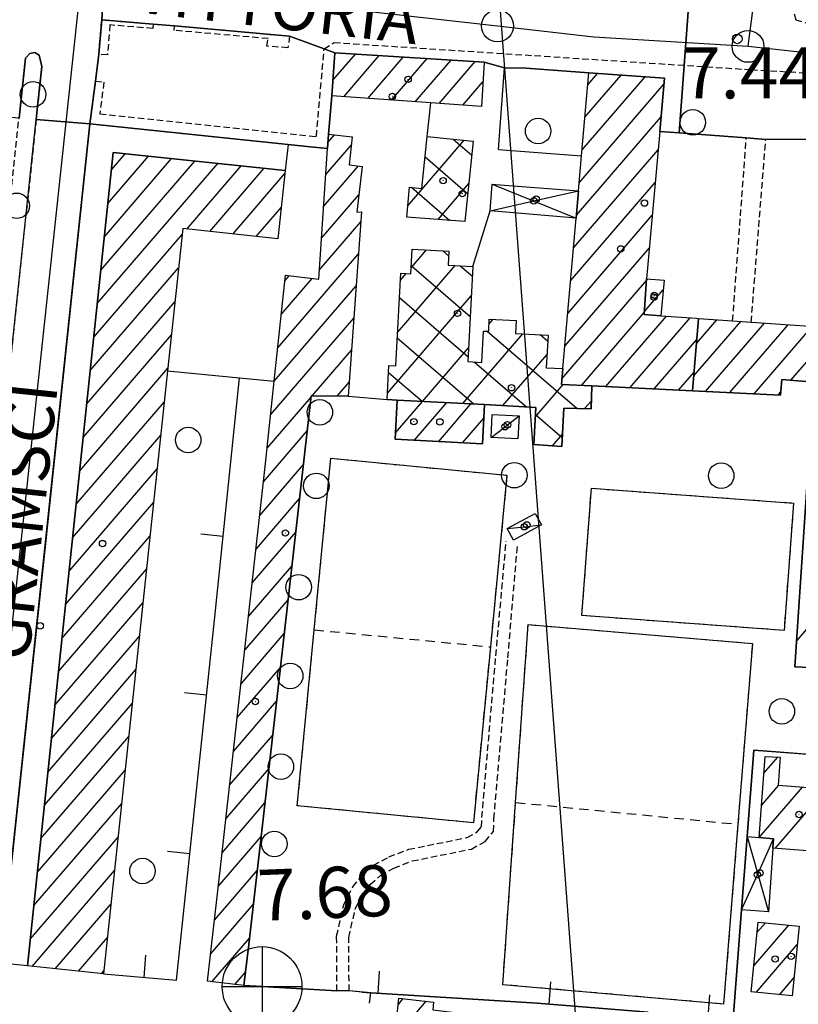
# Model space of a CAD drawing. Extents: x 1740766 to 1745078, y 5040164 to 5043293.
# Drawn here: x 1742778 to 1742900, y 5042140 to 5042294 of the extents above; entities that cross this region are included whole.
import ezdxf

# ---------------------------------------------------------------- set-up
doc = ezdxf.new("R2010")
doc.units = 0
for name, pattern in [('C', [10, 5, 5]), ('L3', [1.5, 1, -0.5]), ('L6', [2.5, 1.5, -1])]:
    doc.linetypes.add(name, pattern=pattern)
for name, color, linetype in [('11B2', 1, 'C'), ('11D4', 1, 'C'), ('12B2', 2, 'C'), ('14G7', 3, 'C'), ('16A1', 1, 'C'), ('17A1', 1, 'C'), ('17B2', 1, 'C'), ('17C3', 1, 'C'), ('17D4', 1, 'C'), ('17L12', 1, 'L6'), ('19A1', 1, 'C'), ('1A1', 4, 'C'), ('1AJ36', 1, 'C'), ('1B2', 4, 'C'), ('1C3', 1, 'C'), ('1CT98', 7, 'CONTINUOUS'), ('1D4', 1, 'C'), ('1K11P', 1, 'C'), ('1L12', 1, 'C'), ('297', 7, 'CONTINUOUS'), ('298', 7, 'CONTINUOUS'), ('2AG33', 1, 'C'), ('2L12', 1, 'L3'), ('3A1', 1, 'C'), ('3B2', 1, 'C'), ('5F6', 1, 'C'), ('A2E5', 1, 'C'), ('I2E5', 7, 'CONTINUOUS'), ('I3A1', 7, 'CONTINUOUS'), ('N2H8', 2, 'C'), ('N2P16', 2, 'C')]:
    doc.layers.add(name, color=color, linetype=linetype)

# ---------------------------------------------------------------- blocks, each defined once
blk = doc.blocks.new('12B2')
at = {"layer": '12B2'}
for p, q in [((0, 6.23015), (0, -6.26146)), ((-6.27503, 0), (6.24217, 0))]:
    blk.add_line(p, q, dxfattribs=at)
blk.add_circle((0, 0), 6.25, dxfattribs=at)
blk = doc.blocks.new('11B2')
at = {"layer": '11B2'}
blk.add_circle((0, 0), 0.75, dxfattribs=at)
blk = doc.blocks.new('11D4')
at = {"layer": '11D4'}
for radius in [0.5, 0.01]:
    blk.add_circle((0, 0), radius, dxfattribs=at)
blk = doc.blocks.new('1AJ36')
at = {"layer": '1AJ36'}
for radius in [0.5, 0.01]:
    blk.add_circle((0, 0), radius, dxfattribs=at)
blk = doc.blocks.new('5F6')
at = {"layer": '5F6'}
blk.add_circle((0, 0), 2, dxfattribs=at)
blk = doc.blocks.new('N2P16')
at = {"layer": 'N2P16'}
blk.add_circle((0, -0.00928), 2.5, dxfattribs=at)
blk = doc.blocks.new('N2H8')
at = {"layer": 'N2H8'}
blk.add_circle((0, -0.00928), 2.5, dxfattribs=at)
blk = doc.blocks.new('19A1')
at = {"layer": '19A1'}
blk.add_line((0, 0), (0, 3.50512), dxfattribs=at)

msp = doc.modelspace()

# ---------------------------------------------------------------- linework, layer by layer
at = {"layer": '16A1'}
msp.add_line((1742792.11636, 5043114.83166), (1742999.78224, 5040341.1128), dxfattribs=at)
at = {"layer": '17A1'}
for p, q in [((1742827.2435, 5042284.6311), (1742830.75605, 5042288.71205)), ((1742828.95161, 5042282.01604), (1742834.5143, 5042288.47888)), ((1742832.6868, 5042281.75608), (1742838.27163, 5042288.24464)), ((1742836.42099, 5042281.49604), (1742842.02888, 5042288.0114)), ((1742840.15617, 5042281.23607), (1742845.78714, 5042287.77823)), ((1742843.89043, 5042280.97503), (1742849.54446, 5042287.54399)), ((1742867.19635, 5042283.914), (1742868.69936, 5042285.66022)), ((1742847.62462, 5042280.71499), (1742850.76165, 5042284.35965)), ((1742865.84357, 5042268.54466), (1742879.11874, 5042283.96801)), ((1742866.30093, 5042273.67561), (1742876.16696, 5042285.13707)), ((1742866.74914, 5042278.79484), (1742872.4327, 5042285.39811)), ((1742865.41389, 5042263.44587), (1742878.66322, 5042278.8392)), ((1742826.46089, 5042274.8284), (1742827.50441, 5042276.04078)), ((1742826.12255, 5042269.83574), (1742830.14249, 5042274.50725)), ((1742864.95922, 5042258.31914), (1742878.20855, 5042273.71247)), ((1742790.29905, 5042249.59256), (1742809.20794, 5042271.56126)), ((1742790.85152, 5042254.83292), (1742805.57525, 5042271.93922)), ((1742791.40299, 5042260.0732), (1742801.94156, 5042272.3171)), ((1742791.95546, 5042265.31356), (1742798.30879, 5042272.69606)), ((1742792.50693, 5042270.55384), (1742794.6761, 5042273.07401)), ((1742804.32368, 5042261.28706), (1742812.84163, 5042271.18338)), ((1742807.94907, 5042260.89953), (1742816.47433, 5042270.80542)), ((1742825.78321, 5042264.843), (1742831.23249, 5042271.17299)), ((1742811.57438, 5042260.513), (1742819.71497, 5042269.97088)), ((1742864.50185, 5042253.18819), (1742877.75581, 5042268.58688)), ((1742825.44395, 5042259.84926), (1742831.29635, 5042266.64869)), ((1742815.19977, 5042260.12547), (1742819.15519, 5042264.72095)), ((1742825.10561, 5042254.8566), (1742831.62594, 5042262.43313)), ((1742864.04441, 5042248.05824), (1742877.30206, 5042263.46121)), ((1742789.74757, 5042244.35228), (1742803.60217, 5042260.44879)), ((1742863.58705, 5042242.92729), (1742876.84931, 5042258.33563)), ((1742818.58086, 5042242.67646), (1742831.25531, 5042257.40294)), ((1742789.1961, 5042239.11199), (1742803.04516, 5042255.20208)), ((1742819.13511, 5042247.91996), (1742823.98735, 5042253.55739)), ((1742819.68927, 5042253.16446), (1742820.38595, 5042253.97279)), ((1742863.12876, 5042237.79527), (1742876.40117, 5042253.2154)), ((1742876.40782, 5042253.31418), (1742876.53146, 5042253.45782)), ((1742818.02562, 5042237.43288), (1742830.88468, 5042252.37276)), ((1742876.04911, 5042248.29893), (1742879.00906, 5042251.73677)), ((1742788.64363, 5042233.87163), (1742802.48715, 5042249.95529)), ((1742817.47315, 5042232.19253), (1742830.51305, 5042247.34251)), ((1742866.21255, 5042236.7785), (1742876.04253, 5042248.19915)), ((1742870.01225, 5042236.59457), (1742879.52207, 5042247.64324)), ((1742873.81103, 5042236.40956), (1742883.25172, 5042247.37684)), ((1742884.22527, 5042243.36091), (1742887.42965, 5042247.08382)), ((1742883.80204, 5042238.26963), (1742891.16299, 5042246.82171)), ((1742885.66239, 5042235.83144), (1742894.89633, 5042246.5596)), ((1742889.46116, 5042235.64643), (1742898.6296, 5042246.29848)), ((1742893.26001, 5042235.46042), (1742902.36387, 5042246.03744)), ((1742899.04719, 5042237.58449), (1742906.09721, 5042245.77533)), ((1742788.09215, 5042228.63135), (1742801.93014, 5042244.70857)), ((1742877.6108, 5042236.22463), (1742884.27614, 5042243.96746)), ((1742823.98461, 5042235.15808), (1742830.14241, 5042242.31232)), ((1742787.53968, 5042223.39099), (1742801.37313, 5042239.46185)), ((1742881.41064, 5042236.0387), (1742883.85192, 5042238.8761)), ((1742827.89602, 5042235.10285), (1742829.77178, 5042237.28214)), ((1742816.92075, 5042226.95117), (1742823.81399, 5042234.95877)), ((1742897.05879, 5042235.27542), (1742897.42516, 5042235.69999)), ((1742786.98821, 5042218.15071), (1742800.81512, 5042234.21506)), ((1742837.05783, 5042229.35005), (1742841.3029, 5042234.28313)), ((1742837.31867, 5042234.25267), (1742837.51697, 5042234.48414)), ((1742840.03636, 5042228.21208), (1742845.08883, 5042234.08212)), ((1742843.82137, 5042228.00999), (1742848.87476, 5042233.88111)), ((1742847.6063, 5042227.80891), (1742850.90849, 5042231.64544)), ((1742786.43573, 5042212.91036), (1742800.25811, 5042228.96835)), ((1742816.35267, 5042221.69159), (1742823.21354, 5042229.66267)), ((1742785.88433, 5042207.66908), (1742799.7001, 5042223.72156)), ((1742815.77067, 5042216.41693), (1742822.61316, 5042224.36557)), ((1742785.33285, 5042202.42879), (1742799.14317, 5042218.47385)), ((1742815.18875, 5042211.14127), (1742822.01271, 5042219.06947)), ((1742899.9444, 5042196.75157), (1742916.94896, 5042216.50776)), ((1742784.78038, 5042197.18844), (1742798.58516, 5042213.22706)), ((1742814.60775, 5042205.86668), (1742821.41234, 5042213.77237)), ((1742814.02298, 5042200.58881), (1742820.81196, 5042208.47527)), ((1742784.2289, 5042191.94815), (1742798.02814, 5042207.98034)), ((1742783.67643, 5042186.7078), (1742797.47013, 5042202.73355)), ((1742813.42814, 5042195.29814), (1742820.21151, 5042203.17917)), ((1742783.12495, 5042181.46752), (1742796.91312, 5042197.48684)), ((1742812.83237, 5042190.0064), (1742819.61113, 5042197.88207)), ((1742782.57248, 5042176.22716), (1742796.35511, 5042192.24005)), ((1742812.23654, 5042184.71566), (1742819.01068, 5042192.58597)), ((1742782.021, 5042170.98688), (1742795.7981, 5042186.99333)), ((1742811.6407, 5042179.42492), (1742818.40661, 5042187.28458)), ((1742781.46952, 5042165.7466), (1742795.24009, 5042181.74655)), ((1742811.04593, 5042174.13326), (1742817.79885, 5042181.97891)), ((1742894.80249, 5042175.98484), (1742897.00119, 5042178.53932)), ((1742780.91704, 5042160.50624), (1742794.68315, 5042176.49883)), ((1742810.45009, 5042168.84252), (1742817.19009, 5042176.67316)), ((1742894.05468, 5042165.91797), (1742900.86851, 5042173.83438)), ((1742894.42163, 5042170.94386), (1742897.15178, 5042174.11579)), ((1742896.55436, 5042164.22364), (1742904.58617, 5042173.55404)), ((1742780.36556, 5042155.26596), (1742794.12514, 5042171.25205)), ((1742809.85432, 5042163.55078), (1742816.58233, 5042171.36749)), ((1742779.81309, 5042150.0256), (1742793.56812, 5042166.00533)), ((1742809.25663, 5042158.2579), (1742815.97449, 5042166.06281)), ((1742780.07539, 5042145.73079), (1742793.01011, 5042160.75854)), ((1742808.65718, 5042152.96187), (1742815.36673, 5042160.75714)), ((1742783.70262, 5042145.34539), (1742792.45309, 5042155.51183)), ((1742808.05864, 5042147.66692), (1742814.75897, 5042155.45147)), ((1742893.20953, 5042145.8299), (1742898.69011, 5042152.19732)), ((1742893.72134, 5042151.02409), (1742895.0362, 5042152.55063)), ((1742787.32985, 5042144.96), (1742791.89508, 5042150.26504)), ((1742808.27566, 5042143.32057), (1742814.15021, 5042150.14572)), ((1742893.57425, 5042141.65406), (1742900.04123, 5042149.16642)), ((1742790.95609, 5042144.57454), (1742791.33807, 5042145.01833)), ((1742811.88075, 5042142.90945), (1742813.53784, 5042144.83469)), ((1742897.22363, 5042141.2944), (1742899.52927, 5042143.97422)), ((1742837.44615, 5042139.71231), (1742838.27108, 5042140.66964)), ((1742838.6275, 5042136.48417), (1742841.88255, 5042140.26703))]:
    msp.add_line(p, q, dxfattribs=at)
at = {"layer": '17B2'}
for p, q in [((1742838.97037, 5042264.93551), (1742847.80572, 5042275.20059)), ((1742846.10655, 5042275.37828), (1742849.01799, 5042272.87235)), ((1742841.68847, 5042272.58246), (1742848.38607, 5042266.8177)), ((1742839.54072, 5042267.83345), (1742845.57585, 5042262.6389)), ((1742843.71569, 5042262.78348), (1742848.55133, 5042268.40161)), ((1742839.51816, 5042255.23239), (1742841.92168, 5042258.02484)), ((1742844.46536, 5042257.88629), (1742845.37002, 5042257.10857)), ((1742837.37124, 5042245.07283), (1742846.41511, 5042255.58016)), ((1742839.53367, 5042255.53442), (1742848.76008, 5042247.59212)), ((1742847.19449, 5042255.53821), (1742849.09615, 5042253.90142)), ((1742837.80571, 5042253.24284), (1742838.73206, 5042254.31908)), ((1742835.78622, 5042235.56609), (1742848.93314, 5042250.84042)), ((1742837.66248, 5042250.54737), (1742848.42394, 5042241.28383)), ((1742851.69759, 5042246.38589), (1742852.34707, 5042247.14154)), ((1742837.32642, 5042244.23807), (1742849.3923, 5042233.85365)), ((1742847.58995, 5042233.94941), (1742856.99643, 5042244.87802)), ((1742851.43676, 5042245.28825), (1742865.52765, 5042233.15994)), ((1742859.74713, 5042244.73391), (1742860.91663, 5042243.72729)), ((1742841.28073, 5042234.28448), (1742848.49775, 5042242.66933)), ((1742853.89825, 5042233.61327), (1742860.80156, 5042241.63366)), ((1742849.38763, 5042240.45436), (1742857.56338, 5042233.41826)), ((1742835.96005, 5042238.81745), (1742841.22336, 5042234.2872)), ((1742858.95266, 5042231.82034), (1742863.34089, 5042236.91757)), ((1742866.68561, 5042233.1383), (1742867.75313, 5042234.37856)), ((1742858.97194, 5042232.20589), (1742863.20939, 5042228.55863)), ((1742861.67098, 5042227.31221), (1742863.23665, 5042229.13232))]:
    msp.add_line(p, q, dxfattribs=at)
at = {"layer": '17C3'}
for points in [[(1742852.02365, 5042228.6049, -3333), (1742854.2241, 5042230.30504, -3333), (1742854.60893, 5042230.60362, -3333), (1742856.41589, 5042232.00052, -3333)], [(1742854.58096, 5042214.33658, -3333), (1742857.25408, 5042214.62593, -3333), (1742859.92813, 5042214.91635, -3333)]]:
    msp.add_polyline3d(points, dxfattribs=at)
at = {"layer": '17D4'}
for p, q in [((1742852.18628, 5042268.30162, -3333), (1742865.37739, 5042263.00889, -3333)), ((1742892.18256, 5042166.06166, -3333), (1742895.50211, 5042154.27137, -3333))]:
    msp.add_line(p, q, dxfattribs=at)
for points in [[(1742851.88008, 5042264.12572, -3333), (1742858.73589, 5042265.69294, -3333), (1742865.73091, 5042267.28963, -3333)], [(1742891.30177, 5042154.59582, -3333), (1742893.78189, 5042160.08978, -3333), (1742896.32844, 5042165.74116, -3333)]]:
    msp.add_polyline3d(points, dxfattribs=at)
at = {"layer": '17L12'}
for p, q in [((1742824.31092, 5042198.46854, 7.37), (1742851.92558, 5042195.80289, 7.37)), ((1742855.88193, 5042171.4188, 6.82), (1742890.72985, 5042167.99782, 6.98))]:
    msp.add_line(p, q, dxfattribs=at)
for points in [[(1742826.91136, 5042225.37328, 7.38), (1742854.52691, 5042222.69568, 7.38), (1742851.92558, 5042195.80289, 7.37), (1742849.25725, 5042168.22414, 7.36), (1742821.64177, 5042170.90076, 7.36), (1742824.31092, 5042198.46854, 7.37), (1742826.91136, 5042225.37328, 7.38)], [(1742867.75476, 5042220.67713, 7.75), (1742899.45121, 5042218.33307, 7.52), (1742897.96747, 5042198.37571, 7.55), (1742866.27929, 5042200.71638, 7.73), (1742867.75476, 5042220.67713, 7.75)], [(1742853.87505, 5042142.85456, 6.82), (1742855.88193, 5042171.4188, 6.82), (1742857.83814, 5042199.29326, 6.82), (1742892.99614, 5042196.33879, 7.12), (1742890.72985, 5042167.99782, 6.98), (1742888.48245, 5042139.81974, 6.84), (1742853.87505, 5042142.85456, 6.82)]]:
    msp.add_polyline3d(points, close=True, dxfattribs=at)
at = {"layer": '1A1'}
for points in [[(1742850.9571, 5042287.45617, 13.48), (1742850.52002, 5042280.51351, 13.48), (1742842.58082, 5042281.06655, 13.48), (1742827.07348, 5042282.14624, 13.48), (1742827.53781, 5042288.91243, 13.48), (1742850.9571, 5042287.45617, 13.48)], [(1742876.41856, 5042253.46542, 13.51), (1742876.02105, 5042247.89667, 13.51), (1742878.65191, 5042247.70548, 13.51), (1742884.24489, 5042247.30576, 13.51), (1742884.55228, 5042247.28565, 13.51), (1742883.60792, 5042235.93239, 13.51), (1742867.84818, 5042236.69935, 13.51), (1742863.05197, 5042236.93205, 13.51), (1742863.27823, 5042239.45622, 13.51), (1742865.37739, 5042263.00889, 13.51), (1742865.73091, 5042267.28963, 13.51), (1742866.22243, 5042272.76813, 13.51), (1742867.35753, 5042285.75334, 13.51), (1742879.20362, 5042284.9241, 13.51), (1742878.46416, 5042276.59486, 13.51), (1742876.41856, 5042253.46542, 13.51)], [(1742831.80097, 5042271.10823, 9.13), (1742830.99026, 5042263.94504, 9.13), (1742831.74026, 5042263.97411, 9.13), (1742829.60877, 5042235.07862, 9.13), (1742823.83604, 5042235.15999, 9.13), (1742818.70186, 5042189.86507, 9.13), (1742814.03882, 5042149.16859, 9.13), (1742813.29691, 5042142.74768, 9.13), (1742807.57567, 5042143.40056, 9.13), (1742809.59436, 5042161.2357, 9.13), (1742814.13048, 5042201.53757, 9.13), (1742816.66924, 5042224.56351, 9.13), (1742818.025, 5042237.42782, 9.13), (1742819.78213, 5042254.04092, 9.13), (1742823.67027, 5042253.59984, 9.13), (1742825.00846, 5042253.42121, 9.13), (1742826.39822, 5042273.89703, 9.13), (1742826.55059, 5042276.1489, 9.13), (1742830.27984, 5042275.72703, 9.13), (1742829.78604, 5042271.3375, 9.13), (1742831.80097, 5042271.10823, 9.13)], [(1742819.76745, 5042270.46222, 18.11), (1742818.62593, 5042259.76013, 18.11), (1742803.69791, 5042261.35355, 18.11), (1742801.33128, 5042239.0696, 18.11), (1742791.28768, 5042144.53918, 18.11), (1742779.36872, 5042145.80626, 18.11), (1742792.79303, 5042273.27003, 18.11), (1742819.76745, 5042270.46222, 18.11)], [(1742876.41856, 5042253.46542, 10.38), (1742879.144, 5042253.27027, 10.38), (1742878.65191, 5042247.70548, 10.38), (1742876.02105, 5042247.89667, 10.38), (1742876.41856, 5042253.46542, 10.38)], [(1742884.55228, 5042247.28565, 18.46), (1742889.89978, 5042246.90968, 18.46), (1742892.8145, 5042246.70464, 18.46), (1742907.31502, 5042245.69098, 18.46), (1742907.33348, 5042244.0777, 18.46), (1742918.71039, 5042243.55432, 18.46), (1742917.1002, 5042216.49702, 18.46), (1742901.34027, 5042217.69522, 18.46), (1742902.6333, 5042237.26623, 18.46), (1742897.60848, 5042237.71248, 18.46), (1742897.3849, 5042235.25971, 18.46), (1742883.60792, 5042235.93239, 18.46), (1742884.55228, 5042247.28565, 18.46)], [(1742837.33174, 5042234.49334, 10.42), (1742851.01848, 5042233.76678, 10.42), (1742850.70159, 5042227.64345, 10.42), (1742837.00558, 5042228.37333, 10.42), (1742837.33174, 5042234.49334, 10.42)], [(1742917.1002, 5042216.49702, 13.51), (1742914.41373, 5042178.17386, 13.51), (1742908.13076, 5042178.47981, 13.51), (1742908.69939, 5042186.57262, 13.51), (1742901.63518, 5042187.0658, 13.51), (1742902.01492, 5042192.56401, 13.51), (1742899.67251, 5042192.66648, 13.51), (1742901.34027, 5042217.69522, 13.51), (1742917.1002, 5042216.49702, 13.51)], [(1742907.15006, 5042173.35984, 14.05), (1742906.40163, 5042163.47544, 14.05), (1742896.22052, 5042164.2488, 14.05), (1742896.32844, 5042165.74116, 14.05), (1742894.04257, 5042165.91907, 14.05), (1742895.00217, 5042178.6364, 14.05), (1742897.34647, 5042178.52204, 14.05), (1742897.01664, 5042174.12573, 14.05), (1742907.15006, 5042173.35984, 14.05)], [(1742900.32366, 5042152.03879, 11.92), (1742899.24636, 5042141.09479, 11.92), (1742892.80537, 5042141.7299, 11.92), (1742893.88356, 5042152.66193, 11.92), (1742900.32366, 5042152.03879, 11.92)], [(1742844.28426, 5042135.84853, 9.64), (1742837.14883, 5042136.65028, 9.64), (1742837.54693, 5042140.75083, 9.64), (1742843.0304, 5042140.13933, 9.64), (1742842.88803, 5042138.90614, 9.64), (1742845.92227, 5042138.56462, 9.64), (1742845.65894, 5042136.21418, 9.64), (1742844.24925, 5042136.31626, 9.64), (1742844.28426, 5042135.84853, 9.64)]]:
    msp.add_polyline3d(points, close=True, dxfattribs=at)
at = {"layer": '1B2'}
for points in [[(1742849.24507, 5042275.05058, 10.36), (1742847.93136, 5042262.45517, 10.36), (1742838.80489, 5042263.16706, 10.36), (1742839.24448, 5042267.86543, 10.36), (1742841.17163, 5042267.65666, 10.36), (1742842.02708, 5042275.80303, 10.36), (1742849.24507, 5042275.05058, 10.36)], [(1742837.33174, 5042234.49334, 11.21), (1742835.73426, 5042234.58538, 11.21), (1742836.01713, 5042239.90384, 11.21), (1742837.09435, 5042239.86212, 11.21), (1742837.86517, 5042254.36451, 11.21), (1742839.47003, 5042254.28105, 11.21), (1742839.66614, 5042258.14585, 11.21), (1742845.40887, 5042257.83557, 11.21), (1742845.29137, 5042255.64046, 11.21), (1742849.1783, 5042255.42996, 11.21), (1742848.38277, 5042240.50751, 11.21), (1742850.59383, 5042240.3912, 11.21), (1742850.8605, 5042245.29627, 11.21), (1742851.66058, 5042245.28595, 11.21), (1742851.72277, 5042247.17505, 11.21), (1742855.96266, 5042246.95185, 11.21), (1742855.85566, 5042244.93805, 11.21), (1742860.96843, 5042244.66988, 11.21), (1742860.68709, 5042239.53205, 11.21), (1742863.27823, 5042239.45622, 11.21), (1742863.05197, 5042236.93205, 11.21), (1742867.84818, 5042236.69935, 11.21), (1742867.70091, 5042233.12003, 11.21), (1742863.43264, 5042233.19969, 11.21), (1742863.14472, 5042227.21191, 11.21), (1742858.74252, 5042227.51322, 11.21), (1742859.02643, 5042233.34023, 11.21), (1742851.01848, 5042233.76678, 11.21), (1742837.33174, 5042234.49334, 11.21)]]:
    msp.add_polyline3d(points, close=True, dxfattribs=at)
at = {"layer": '1C3'}
for points in [[(1742852.18509, 5042232.20935, 11.11), (1742856.41589, 5042232.00052, 11.11), (1742856.24627, 5042228.4115, 11.11), (1742852.02365, 5042228.6049, 11.11), (1742852.18509, 5042232.20935, 11.11)], [(1742854.58096, 5042214.33658, 11.862), (1742858.95553, 5042216.70893, 11.862), (1742859.92813, 5042214.91635, 11.862), (1742855.55438, 5042212.53303, 11.862), (1742854.58096, 5042214.33658, 11.862)]]:
    msp.add_polyline3d(points, close=True, dxfattribs=at)
at = {"layer": '1CT98'}
msp.add_polyline3d([(1742819.76745, 5042270.46222, 18.11), (1742792.79303, 5042273.27003, 18.11), (1742779.36872, 5042145.80626, 18.11), (1742775.16733, 5042146.25197, 18.11), (1742789.14152, 5042277.77148, 18.11), (1742820.19925, 5042274.54122, 18.11), (1742819.76745, 5042270.46222, 18.11)], close=True, dxfattribs=at)
at = {"layer": '1D4'}
for points in [[(1742851.88008, 5042264.12572, 9.913), (1742852.18628, 5042268.30162, 9.913), (1742852.77014, 5042268.25908, 9.913), (1742865.73091, 5042267.28963, 9.913), (1742865.37739, 5042263.00889, 9.913), (1742851.88008, 5042264.12572, 9.913)], [(1742891.30177, 5042154.59582, 11.911), (1742892.18256, 5042166.06166, 11.911), (1742894.04257, 5042165.91907, 11.911), (1742896.32844, 5042165.74116, 11.911), (1742896.22052, 5042164.2488, 11.911), (1742895.50211, 5042154.27137, 11.911), (1742891.30177, 5042154.59582, 11.911)]]:
    msp.add_polyline3d(points, close=True, dxfattribs=at)
at = {"layer": '1K11P'}
for points in [[(1742876.63859, 5042138.52904, 7.182), (1742859.27216, 5042139.93996, 7.318), (1742833.18378, 5042141.57557, 7.537), (1742829.76637, 5042141.90446, 7.5), (1742827.86393, 5042141.89043, 7.69), (1742816.13062, 5042142.57969, 7.278), (1742813.29691, 5042142.74768, 9.13), (1742813.29691, 5042142.74768, 9.13), (1742814.03882, 5042149.16859, 9.13), (1742818.70186, 5042189.86507, 9.13), (1742823.83604, 5042235.15999, 9.13), (1742829.60877, 5042235.07862, 9.13), (1742835.73426, 5042234.58538, 11.21), (1742837.33174, 5042234.49334, 11.21), (1742837.00558, 5042228.37333, 10.42), (1742850.70159, 5042227.64345, 10.42), (1742851.01848, 5042233.76678, 11.21), (1742859.02643, 5042233.34023, 11.21), (1742858.74252, 5042227.51322, 11.21), (1742863.14472, 5042227.21191, 11.21), (1742863.43264, 5042233.19969, 11.21), (1742867.70091, 5042233.12003, 11.21), (1742867.84818, 5042236.69935, 11.21), (1742883.60792, 5042235.93239, 18.46), (1742897.3849, 5042235.25971, 18.46), (1742897.60848, 5042237.71248, 18.46), (1742902.6333, 5042237.26623, 18.46)], [(1742901.34027, 5042217.69522, 13.51), (1742899.67251, 5042192.66648, 13.51), (1742902.01492, 5042192.56401, 13.51)], [(1742908.13076, 5042178.47981, 13.51), (1742893.22805, 5042179.62785, 7.345), (1742892.18256, 5042166.06166, 11.911), (1742891.30177, 5042154.59582, 11.911), (1742889.98917, 5042137.48345, 7.209)]]:
    msp.add_polyline3d(points, dxfattribs=at)
at = {"layer": '1L12'}
for points in [[(1742826.91136, 5042225.37328, 7.38), (1742854.52691, 5042222.69568, 7.38), (1742851.92558, 5042195.80289, 7.37), (1742849.25725, 5042168.22414, 7.36), (1742821.64177, 5042170.90076, 7.36), (1742824.31092, 5042198.46854, 7.37), (1742826.91136, 5042225.37328, 7.38)], [(1742826.91136, 5042225.37328, 7.38), (1742854.52691, 5042222.69568, 7.38), (1742851.92558, 5042195.80289, 7.37), (1742849.25725, 5042168.22414, 7.36), (1742821.64177, 5042170.90076, 7.36), (1742824.31092, 5042198.46854, 7.37), (1742826.91136, 5042225.37328, 7.38)], [(1742867.75476, 5042220.67713, 7.75), (1742899.45121, 5042218.33307, 7.52), (1742897.96747, 5042198.37571, 7.55), (1742866.27929, 5042200.71638, 7.73), (1742867.75476, 5042220.67713, 7.75)], [(1742853.87505, 5042142.85456, 6.82), (1742855.88193, 5042171.4188, 6.82), (1742857.83814, 5042199.29326, 6.82), (1742892.99614, 5042196.33879, 7.12), (1742890.72985, 5042167.99782, 6.98), (1742888.48245, 5042139.81974, 6.84), (1742853.87505, 5042142.85456, 6.82)], [(1742857.83814, 5042199.29326, 6.82), (1742892.99614, 5042196.33879, 7.12), (1742890.72985, 5042167.99782, 6.98), (1742888.48245, 5042139.81974, 6.84), (1742853.87505, 5042142.85456, 6.82), (1742855.88193, 5042171.4188, 6.82), (1742857.83814, 5042199.29326, 6.82)]]:
    msp.add_polyline3d(points, close=True, dxfattribs=at)
at = {"layer": '297'}
for points in [[(1742789.38353, 5042308.44908, 8.01), (1742791.86828, 5042308.22689, 7.988), (1742790.98535, 5042294.07014, 8.14), (1742790.55025, 5042288.68212, 8.04), (1742790.00967, 5042284.48867, 3.254), (1742789.14152, 5042277.77148, 7.5), (1742780.70642, 5042278.46491, 7.615), (1742780.97634, 5042281.03548, 7.61), (1742781.5886, 5042286.77674, 7.79), (1742781.20714, 5042288.52331, 7.82), (1742780.50999, 5042288.94048, 7.79), (1742779.705, 5042288.802, 7.81), (1742779.0391, 5042288.07821, 7.81), (1742778.03335, 5042278.68404, 7.775), (1742769.149, 5042279.41705, 8.13), (1742771.92564, 5042310.77378, 7.783), (1742775.428, 5042309.83247, 7.819), (1742784.10622, 5042308.82528, 7.935), (1742789.38353, 5042308.44908, 8.01)], [(1742881.50486, 5042276.36816, 7.214), (1742882.85371, 5042294.67067, 7.42), (1742883.31456, 5042300.86696, 7.835), (1742902.58871, 5042297.73849, 7.42), (1742901.60784, 5042275.35065, 7.132), (1742895.09093, 5042275.32517, 7.23), (1742892.04821, 5042275.5788, 7.46), (1742881.50486, 5042276.36816, 7.214)]]:
    msp.add_polyline3d(points, close=True, dxfattribs=at)
at = {"layer": '298'}
for points in [[(1742878.46416, 5042276.59486, 7.143), (1742879.20362, 5042284.9241, 7.038), (1742867.35753, 5042285.75334, 7.208), (1742857.52181, 5042286.52145, 7.183), (1742854.1517, 5042286.53996, 7.222), (1742850.9571, 5042287.45617, 7.085), (1742827.53781, 5042288.91243, 6.913), (1742825.86209, 5042289.52713, 6.79), (1742820.44135, 5042291.51127, 7.93), (1742802.42236, 5042293.15914, 7.98), (1742799.05802, 5042293.40875, 7.95), (1742790.98535, 5042294.07014, 8.14), (1742791.86828, 5042308.22689, 7.988), (1742864.25559, 5042301.76404, 7.34), (1742864.11646, 5042297.9687, 7.456), (1742867.4234, 5042297.85619, 7.491), (1742868.65199, 5042299.02126, 7.581), (1742870.20946, 5042300.50879, 7.831), (1742870.24424, 5042301.71888, 8.02), (1742883.31456, 5042300.86696, 7.835), (1742882.85371, 5042294.67067, 7.42), (1742881.50486, 5042276.36816, 7.214), (1742879.98497, 5042276.48205, 7.179), (1742878.46416, 5042276.59486, 7.143)], [(1742775.16733, 5042146.25197, 7.41), (1742774.57109, 5042138.94338, 7.409), (1742763.62594, 5042036.77369, 7.14), (1742753.29068, 5042037.51647, 7.15), (1742755.93669, 5042053.34863, 7.15), (1742756.63622, 5042057.40153, 7.07), (1742757.39818, 5042064.27824, 7.21), (1742758.53119, 5042074.26361, 7.23), (1742760.72227, 5042096.91049, 7.46), (1742770.08853, 5042183.64882, 7.46), (1742770.21512, 5042184.89186, 7.5), (1742770.14569, 5042185.81935, 7.57), (1742769.92297, 5042186.27605, 7.51), (1742769.60509, 5042186.34251, 7.53), (1742770.46085, 5042197.09742, 7.72), (1742770.46085, 5042197.09742, 7.72), (1742771.36673, 5042197.13414, 7.73), (1742771.93524, 5042197.49762, 7.73), (1742772.20657, 5042198.48171, 7.77), (1742780.70642, 5042278.46491, 7.615), (1742789.14152, 5042277.77148, 7.5), (1742782.15456, 5042212.01023, 7.5), (1742775.16733, 5042146.25197, 7.41)]]:
    msp.add_polyline3d(points, close=True, dxfattribs=at)
at = {"layer": '2AG33'}
msp.add_polyline3d([(1742789.14152, 5042277.77148, 7.5), (1742790.00967, 5042284.48867, 7.5), (1742790.55025, 5042288.68212, 8.04), (1742790.98535, 5042294.07014, 8.14), (1742799.05802, 5042293.40875, 7.95), (1742802.42236, 5042293.15914, 7.98), (1742820.44135, 5042291.51127, 7.93), (1742825.86209, 5042289.52713, 6.79), (1742827.53781, 5042288.91243, 6.913), (1742827.07348, 5042282.14624, 6.923), (1742826.55059, 5042276.1489, 6.894), (1742826.39822, 5042273.89703, 6.867), (1742823.68133, 5042274.17907, 7.247), (1742820.19925, 5042274.54122, 8.308), (1742789.14152, 5042277.77148, 7.5)], close=True, dxfattribs=at)
at = {"layer": '2L12'}
for p, q in [((1742889.89978, 5042246.90968, 7.38), (1742892.04821, 5042275.5788, 7.46)), ((1742892.8145, 5042246.70464, 7.37), (1742895.09093, 5042275.32517, 7.23))]:
    msp.add_line(p, q, dxfattribs=at)
for points in [[(1742927.0592, 5042292.38143, 7.57), (1742925.12567, 5042289.00437, 7.43), (1742908.00875, 5042291.79788, 7.43), (1742899.85956, 5042294.00402, 7.43), (1742898.54285, 5042298.91993, 7.43), (1742910.22121, 5042399.24926, 8.04), (1742914.86296, 5042398.57477, 8.2)], [(1742789.14152, 5042277.77148, 7.5), (1742790.00967, 5042284.48867, 3.254), (1742791.32535, 5042284.28929, 8.04), (1742790.68571, 5042279.32923, 7.5), (1742824.64214, 5042275.78642, 6.79), (1742825.86209, 5042289.52713, 6.79), (1742827.41769, 5042290.51709, 6.79), (1742892.82283, 5042286.26547, 6.79)], [(1742892.82283, 5042286.26547, 6.79), (1742920.59242, 5042284.66549, 6.79), (1742922.1793, 5042282.62504, 6.79), (1742923.08004, 5042281.47094, 6.79)], [(1742827.86393, 5042141.89043, 7.69), (1742827.82448, 5042150.48328, 7.63), (1742828.92961, 5042155.38792, 7.55), (1742830.34928, 5042158.19398, 7.54), (1742831.68825, 5042159.88078, 7.51), (1742833.58393, 5042161.56613, 7.46), (1742836.00788, 5042162.87983, 7.45), (1742839.12301, 5042164.08381, 7.46), (1742848.27699, 5042165.92534, 7.66), (1742849.86556, 5042166.79642, 7.63), (1742850.52664, 5042167.59807, 7.58), (1742850.58901, 5042169.05593, 7.57), (1742852.78173, 5042194.41378, 7.48), (1742854.4053, 5042212.39587, 9.55)], [(1742831.79018, 5042141.66381, 7.55), (1742829.76637, 5042141.90446, 7.5), (1742829.73567, 5042150.27332, 7.63), (1742830.72642, 5042154.72311, 7.55), (1742831.96382, 5042157.15047, 7.54), (1742833.09447, 5042158.57898, 7.51), (1742834.6807, 5042159.99044, 7.46), (1742836.80464, 5042161.14529, 7.45), (1742839.65931, 5042162.25155, 7.46), (1742848.93783, 5042164.11744, 7.66), (1742851.10481, 5042165.31363, 7.63), (1742852.39878, 5042166.86468, 7.58), (1742852.48434, 5042168.85682, 7.57), (1742854.66358, 5042194.07326, 7.48), (1742856.16225, 5042211.6338, 9.54)]]:
    msp.add_polyline3d(points, dxfattribs=at)
for points in [[(1742790.55025, 5042288.68212, 8.04), (1742790.98535, 5042294.07014, 8.14), (1742799.05802, 5042293.40875, 7.95), (1742799.01503, 5042292.72357, 7.95), (1742792.27457, 5042293.27306, 7.91), (1742791.89042, 5042288.57082, 7.79), (1742790.55025, 5042288.68212, 8.04)], [(1742802.42236, 5042293.15914, 7.98), (1742820.44135, 5042291.51127, 7.93), (1742820.19241, 5042289.70548, 7.88), (1742816.9002, 5042289.9294, 7.77), (1742817.08455, 5042291.13765, 7.88), (1742802.37572, 5042292.41551, 7.72), (1742802.42236, 5042293.15914, 7.98)], [(1742769.74512, 5042201.00528, 7.49), (1742778.03335, 5042278.68404, 7.775), (1742779.0391, 5042288.07821, 7.81), (1742779.705, 5042288.802, 7.81), (1742780.50999, 5042288.94048, 7.79), (1742781.20714, 5042288.52331, 7.82), (1742781.5886, 5042286.77674, 7.79), (1742780.97634, 5042281.03548, 7.61), (1742780.70642, 5042278.46491, 7.615), (1742772.20657, 5042198.48171, 7.77), (1742771.93524, 5042197.49762, 7.73), (1742771.36673, 5042197.13414, 7.73), (1742770.46085, 5042197.09742, 7.72), (1742770.46085, 5042197.09742, 7.72), (1742769.98855, 5042197.23055, 7.65), (1742769.52341, 5042197.89776, 7.65), (1742769.74512, 5042201.00528, 7.49)]]:
    msp.add_polyline3d(points, close=True, dxfattribs=at)
at = {"layer": '3A1'}
for p, q in [((1742853.18206, 5042273.74265, 7.545), (1742854.1517, 5042286.53996, 7.222)), ((1742857.52181, 5042286.52145, 7.183), (1742867.35753, 5042285.75334, 7.208)), ((1742826.55059, 5042276.1489, 6.894), (1742827.07348, 5042282.14624, 6.923)), ((1742829.60877, 5042235.07862, 7.317), (1742835.73426, 5042234.58538, 7.648)), ((1742893.22805, 5042179.62785, 7.345), (1742908.13076, 5042178.47981, 7.072)), ((1742832.98244, 5042139.97793, 7.518), (1742833.18378, 5042141.57557, 7.537))]:
    msp.add_line(p, q, dxfattribs=at)
for points in [[(1742878.46416, 5042276.59486, 7.143), (1742879.98497, 5042276.48205, 7.179), (1742881.50486, 5042276.36816, 7.214), (1742892.04821, 5042275.5788, 7.46)], [(1742895.09093, 5042275.32517, 7.23), (1742901.60784, 5042275.35065, 7.132), (1742909.9425, 5042275.38281, 7.007)], [(1742823.68133, 5042274.17907, 7.247), (1742826.39822, 5042273.89703, 6.867)], [(1742791.28768, 5042144.53918, 7.321), (1742802.7351, 5042143.58281, 7.325), (1742808.66906, 5042199.96541, 7.326), (1742812.58648, 5042237.96145, 8.986)], [(1742801.33128, 5042239.0696, 10.436), (1742812.58648, 5042237.96145, 8.986), (1742818.025, 5042237.42782, 8.286)], [(1742813.29691, 5042142.74768, 7.342), (1742816.13062, 5042142.57969, 7.278), (1742827.86393, 5042141.89043, 7.69)], [(1742831.79018, 5042141.66381, 7.55), (1742833.18378, 5042141.57557, 7.537), (1742859.27216, 5042139.93996, 7.318)], [(1742859.27216, 5042139.93996, 7.318), (1742876.63859, 5042138.52904, 7.182), (1742887.99572, 5042137.64012, 7.218), (1742889.98917, 5042137.48345, 7.209), (1742910.99197, 5042136.1682, 6.908)]]:
    msp.add_polyline3d(points, dxfattribs=at)
at = {"layer": '3B2'}
for p, q in [((1742842.02708, 5042275.80303, 7.644), (1742842.58082, 5042281.06655, 7.703)), ((1742853.18206, 5042273.74265, 7.545), (1742866.22243, 5042272.76813, 7.316)), ((1742849.1783, 5042255.42996, 7.411), (1742851.88008, 5042264.12572, 7.488)), ((1742892.18256, 5042166.06166, 7.407), (1742893.22805, 5042179.62785, 7.345)), ((1742889.98917, 5042137.48345, 7.209), (1742891.30177, 5042154.59582, 7.362))]:
    msp.add_line(p, q, dxfattribs=at)
at = {"layer": 'A2E5'}
msp.add_line((1742892.31322, 5042289.925), (1742927.90463, 5042286.00412), dxfattribs=at)
at = {"layer": 'A2E5', "flags": 128}
for points in [[(1742892.31322, 5042289.925), (1742899.62541, 5042345.27156), (1742910.95535, 5042442.92617), (1742919.07025, 5042473.73482)], [(1742758.28298, 5042032.5738), (1742759.74462, 5042038.47692), (1742773.13715, 5042163.95553), (1742787.81689, 5042300.49219)], [(1742787.81689, 5042300.49219), (1742853.03918, 5042293.13597), (1742868.15505, 5042291.43125), (1742892.31322, 5042289.925)]]:
    msp.add_lwpolyline(points, dxfattribs=at)
at = {"layer": 'I2E5'}
for points in [[(1742789.14152, 5042277.77148, 7.5), (1742790.00967, 5042284.48867, 3.254), (1742790.55025, 5042288.68212, 8.04), (1742790.98535, 5042294.07014, 8.14)], [(1742790.98535, 5042294.07014, 8.14), (1742799.05802, 5042293.40875, 7.95), (1742802.42236, 5042293.15914, 7.98), (1742820.44135, 5042291.51127, 7.93), (1742825.86209, 5042289.52713, 6.79), (1742827.53781, 5042288.91243, 6.913), (1742850.9571, 5042287.45617, 7.085), (1742854.1517, 5042286.53996, 7.222), (1742857.52181, 5042286.52145, 7.183), (1742867.35753, 5042285.75334, 7.208), (1742879.20362, 5042284.9241, 7.038), (1742878.46416, 5042276.59486, 7.143)], [(1742778.03335, 5042278.68404, 7.775), (1742779.0391, 5042288.07821, 7.81), (1742779.705, 5042288.802, 7.81), (1742780.50999, 5042288.94048, 7.79), (1742781.20714, 5042288.52331, 7.82), (1742781.5886, 5042286.77674, 7.79), (1742780.97634, 5042281.03548, 7.61), (1742780.70642, 5042278.46491, 7.615)], [(1742770.46085, 5042197.09742, 7.72), (1742771.36673, 5042197.13414, 7.73), (1742771.93524, 5042197.49762, 7.73), (1742772.20657, 5042198.48171, 7.77), (1742780.70642, 5042278.46491, 7.615)], [(1742775.16733, 5042146.25197, 7.41), (1742782.15456, 5042212.01023, 7.5), (1742789.14152, 5042277.77148, 7.5)], [(1742878.46416, 5042276.59486, 7.143), (1742879.98497, 5042276.48205, 7.179), (1742881.50486, 5042276.36816, 7.214)], [(1742881.50486, 5042276.36816, 7.214), (1742892.04821, 5042275.5788, 7.46), (1742895.09093, 5042275.32517, 7.23), (1742901.60784, 5042275.35065, 7.132)]]:
    msp.add_polyline3d(points, dxfattribs=at)
at = {"layer": 'I3A1'}
for points in [[(1742892.04821, 5042275.5788, 7.46), (1742895.09093, 5042275.32517, 7.23)], [(1742820.19925, 5042274.54122, 8.308), (1742823.68133, 5042274.17907, 7.247)]]:
    msp.add_polyline3d(points, dxfattribs=at)

# ---------------------------------------------------------------- block references
at = {"layer": '11B2'}
msp.add_blockref('11B2', (1742890.62858, 5042291.08762, 7.44), dxfattribs=at)
at = {"layer": '11D4'}
for p in [(1742836.55984, 5042282.06604, 13.48), (1742847.5169, 5042266.8399, 10.36), (1742859.12284, 5042265.97664, 9.913), (1742876.07701, 5042265.35725, 13.51), (1742877.62123, 5042250.90378, 10.38), (1742855.23982, 5042236.41749, 11.21), (1742839.92756, 5042231.09929, 10.42), (1742854.60893, 5042230.60362, 11.11), (1742857.64073, 5042214.91362, 11.862), (1742781.34254, 5042199.10337, 18.11), (1742815.07541, 5042187.23883, 9.13), (1742894.18379, 5042160.3746, 11.911), (1742899.08749, 5042147.30386, 11.92)]:
    msp.add_blockref('11D4', p, dxfattribs=at)
at = {"layer": '12B2'}
msp.add_blockref('12B2', (1742816.13062, 5042142.57969, 7.68), dxfattribs=at)
at = {"layer": '19A1'}
for p, rotation in [((1742810.0223, 5042213.09129, 7.899), 84.111), ((1742807.43388, 5042188.22333, 7.326), 83.991), ((1742804.81615, 5042163.3582, 7.325), 83.991), ((1742797.63554, 5042144.00943, 7.323), 355.2210000000001), ((1742834.31832, 5042141.50504, 7.527), 356.411), ((1742861.11965, 5042139.79042, 7.304), 355.3510000000001), ((1742886.04269, 5042137.79279, 7.212), 355.521)]:
    msp.add_blockref('19A1', p, dxfattribs=dict(at, rotation=rotation))
at = {"layer": '1AJ36'}
for p in [(1742839.02214, 5042284.75659, 7.756), (1742844.51349, 5042268.85956, 7.564), (1742858.73589, 5042265.69294, 7.477), (1742872.36055, 5042258.17213, 7.396), (1742877.56501, 5042250.60974, 7.38), (1742846.78242, 5042248.07391, 7.347), (1742844.01268, 5042231.0681, 8.179), (1742854.2241, 5042230.30504, 8.3), (1742857.25408, 5042214.62593, 9.535), (1742819.78912, 5042213.65889, 7.306), (1742791.12752, 5042211.99589, 7.434), (1742900.31512, 5042169.53065, 7.355), (1742893.78189, 5042160.08978, 7.426), (1742896.56481, 5042146.88035, 7.385)]:
    msp.add_blockref('1AJ36', p, dxfattribs=at)
at = {"layer": '5F6'}
for p in [(1742780.23181, 5042282.39383, 7.64), (1742883.6545, 5042278.01034, 8.21), (1742859.40536, 5042276.64552, 7.9), (1742777.66893, 5042264.92914, 7.27), (1742825.19081, 5042232.56261, 21.23), (1742804.54832, 5042228.2204, 7.44), (1742855.67007, 5042222.71104, 7.78), (1742888.1136, 5042222.63228, 7.12), (1742824.62739, 5042221.0373, 21.13), (1742821.86664, 5042205.15741, 21.18), (1742820.54193, 5042191.2484, 20.99), (1742897.61523, 5042185.70383, 7.63), (1742819.08244, 5042177.03645, 21.03), (1742818.04706, 5042164.91619, 21.03), (1742797.38236, 5042160.66961, 7.64)]:
    msp.add_blockref('5F6', p, dxfattribs=at)
at = {"layer": 'N2H8'}
msp.add_blockref('N2H8', (1742892.31322, 5042289.925), dxfattribs=at)
at = {"layer": 'N2P16'}
msp.add_blockref('N2P16', (1742853.03918, 5042293.13597), dxfattribs=at)

# ---------------------------------------------------------------- texts
at = {"layer": '11B2'}
msp.add_text('7.44                                   ', height=8, dxfattribs=at).set_placement((1742881.94765, 5042281.76078))
at = {"layer": '12B2'}
msp.add_text('7.68                                   ', height=8, rotation=362.291, dxfattribs=at).set_placement((1742815.54964, 5042152.84696))
at = {"layer": '14G7'}
for s, rotation, p in [('VITTORIA                               ', 353.441, (1742796.06334, 5042295.31173)), ('GRAMSCI                                ', 83.961, (1742779.52589, 5042193.33414))]:
    msp.add_text(s, height=7.5, rotation=rotation, dxfattribs=at).set_placement(p)

doc.saveas('drawing.dxf')
